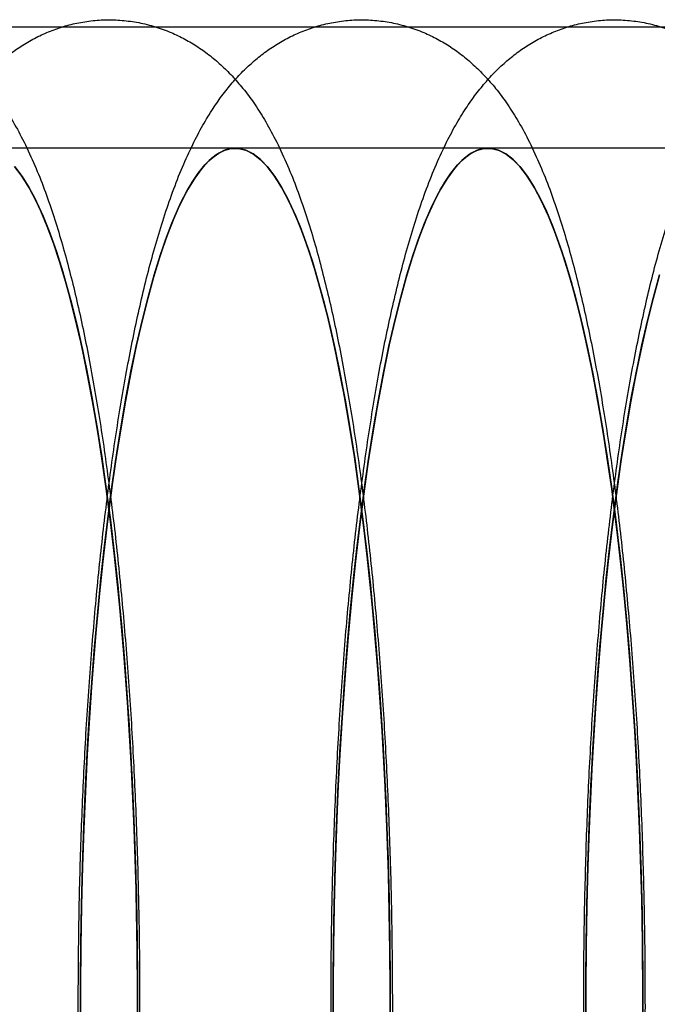
# Model space of a CAD drawing. Units: millimetres. Extents: x 8457 to 31109, y 40806 to 47469.
# Drawn here: x 11982 to 11989, y 43740 to 43752 of the extents above; entities that cross this region are included whole.
import ezdxf

# ---------------------------------------------------------------- set-up
doc = ezdxf.new("R2010")
doc.units = ezdxf.units.MM
doc.header["$LTSCALE"] = 200

msp = doc.modelspace()

# ---------------------------------------------------------------- linework, layer by layer
at = {"color": 7, "linetype": 'Continuous', "lineweight": 25}
for p, q in [((11655.597, 43751.812), (14175.925, 43751.812)), ((11984.203, 43750.392), (11981.253, 43750.392)), ((11987.154, 43750.392), (11984.203, 43750.392)), ((11990.104, 43750.392), (11987.154, 43750.392))]:
    msp.add_line(p, q, dxfattribs=at)
at = {"color": 7, "linetype": 'Continuous', "lineweight": 25, "flags": 128}
for points in [[(11982.395, 43740.213), (11982.395, 43740.662), (11982.399, 43741.11), (11982.407, 43741.556), (11982.418, 43742.001), (11982.433, 43742.442), (11982.452, 43742.879), (11982.473, 43743.311), (11982.499, 43743.737), (11982.528, 43744.157), (11982.56, 43744.569), (11982.596, 43744.972), (11982.634, 43745.366), (11982.676, 43745.751), (11982.721, 43746.124), (11982.769, 43746.486), (11982.82, 43746.835), (11982.874, 43747.172), (11982.93, 43747.495), (11982.989, 43747.804), (11983.05, 43748.097), (11983.114, 43748.376), (11983.18, 43748.638), (11983.248, 43748.883), (11983.318, 43749.112), (11983.389, 43749.323), (11983.463, 43749.516), (11983.537, 43749.69), (11983.614, 43749.846), (11983.691, 43749.983), (11983.769, 43750.1), (11983.848, 43750.198), (11983.928, 43750.276), (11984.009, 43750.334), (11984.09, 43750.373), (11984.171, 43750.391), (11984.252, 43750.389), (11984.333, 43750.367), (11984.414, 43750.324), (11984.494, 43750.262), (11984.574, 43750.18), (11984.653, 43750.078), (11984.731, 43749.957), (11984.808, 43749.816), (11984.884, 43749.657), (11984.959, 43749.479), (11985.032, 43749.282), (11985.103, 43749.068), (11985.172, 43748.836), (11985.24, 43748.587), (11985.305, 43748.322), (11985.369, 43748.04), (11985.429, 43747.743), (11985.488, 43747.432), (11985.544, 43747.106), (11985.597, 43746.767), (11985.647, 43746.415), (11985.694, 43746.051), (11985.739, 43745.675), (11985.78, 43745.289), (11985.818, 43744.892), (11985.853, 43744.487), (11985.885, 43744.074), (11985.913, 43743.653), (11985.938, 43743.226), (11985.959, 43742.792), (11985.977, 43742.355), (11985.991, 43741.913), (11986.001, 43741.468), (11986.008, 43741.021), (11986.012, 43740.572), (11986.011, 43740.123)], [(11985.647, 43746.415), (11985.597, 43746.767), (11985.544, 43747.106), (11985.488, 43747.432), (11985.429, 43747.743), (11985.369, 43748.04), (11985.305, 43748.322), (11985.24, 43748.587), (11985.172, 43748.836), (11985.103, 43749.068), (11985.032, 43749.282), (11984.959, 43749.479), (11984.884, 43749.657), (11984.808, 43749.816), (11984.731, 43749.957), (11984.653, 43750.078), (11984.574, 43750.18), (11984.494, 43750.262), (11984.414, 43750.324), (11984.333, 43750.367), (11984.252, 43750.389), (11984.171, 43750.391), (11984.09, 43750.373), (11984.009, 43750.334), (11983.928, 43750.276), (11983.848, 43750.198), (11983.769, 43750.1), (11983.691, 43749.983), (11983.614, 43749.846), (11983.537, 43749.69), (11983.463, 43749.516), (11983.389, 43749.323), (11983.318, 43749.112), (11983.248, 43748.883), (11983.18, 43748.638), (11983.114, 43748.376), (11983.05, 43748.097), (11982.989, 43747.804), (11982.93, 43747.495), (11982.874, 43747.172), (11982.82, 43746.835), (11982.769, 43746.486), (11982.721, 43746.124), (11982.676, 43745.751), (11982.634, 43745.366), (11982.596, 43744.972), (11982.56, 43744.569), (11982.528, 43744.157), (11982.499, 43743.737), (11982.473, 43743.311), (11982.452, 43742.879), (11982.433, 43742.442), (11982.418, 43742.001), (11982.407, 43741.556), (11982.399, 43741.11), (11982.395, 43740.662), (11982.395, 43740.213)], [(11982.395, 43740.118), (11982.395, 43740.594), (11982.399, 43741.069), (11982.407, 43741.543), (11982.419, 43742.014), (11982.435, 43742.482), (11982.455, 43742.945), (11982.479, 43743.402), (11982.506, 43743.852), (11982.538, 43744.295), (11982.574, 43744.729), (11982.613, 43745.153), (11982.656, 43745.566), (11982.702, 43745.967), (11982.751, 43746.356), (11982.804, 43746.731), (11982.861, 43747.092), (11982.92, 43747.437), (11982.982, 43747.767), (11983.047, 43748.08), (11983.114, 43748.376), (11983.184, 43748.653), (11983.256, 43748.912), (11983.331, 43749.151), (11983.407, 43749.371), (11983.485, 43749.57), (11983.565, 43749.749), (11983.646, 43749.906), (11983.729, 43750.042), (11983.812, 43750.156), (11983.897, 43750.248), (11983.982, 43750.317), (11984.068, 43750.364), (11984.154, 43750.389), (11984.24, 43750.39), (11984.326, 43750.37), (11984.411, 43750.326), (11984.497, 43750.26), (11984.581, 43750.172), (11984.665, 43750.061), (11984.748, 43749.929), (11984.829, 43749.775), (11984.909, 43749.6), (11984.987, 43749.403), (11985.064, 43749.187), (11985.139, 43748.95), (11985.211, 43748.695), (11985.282, 43748.42), (11985.35, 43748.127), (11985.415, 43747.817), (11985.477, 43747.49), (11985.537, 43747.146), (11985.594, 43746.788), (11985.647, 43746.415), (11985.697, 43746.028), (11985.744, 43745.629), (11985.787, 43745.217), (11985.827, 43744.795), (11985.863, 43744.363), (11985.895, 43743.922), (11985.924, 43743.472), (11985.948, 43743.016), (11985.969, 43742.554), (11985.986, 43742.087), (11985.998, 43741.616), (11986.007, 43741.143), (11986.011, 43740.667), (11986.011, 43740.191)], [(11985.647, 43746.415), (11985.594, 43746.788), (11985.537, 43747.146), (11985.477, 43747.49), (11985.415, 43747.817), (11985.35, 43748.127), (11985.282, 43748.42), (11985.211, 43748.695), (11985.139, 43748.95), (11985.064, 43749.187), (11984.987, 43749.403), (11984.909, 43749.6), (11984.829, 43749.775), (11984.748, 43749.929), (11984.665, 43750.061), (11984.581, 43750.172), (11984.497, 43750.26), (11984.411, 43750.326), (11984.326, 43750.37), (11984.24, 43750.39), (11984.154, 43750.389), (11984.068, 43750.364), (11983.982, 43750.317), (11983.897, 43750.248), (11983.812, 43750.156), (11983.729, 43750.042), (11983.646, 43749.906), (11983.565, 43749.749), (11983.485, 43749.57), (11983.407, 43749.371), (11983.331, 43749.151), (11983.256, 43748.912), (11983.184, 43748.653), (11983.114, 43748.376), (11983.047, 43748.08), (11982.982, 43747.767), (11982.92, 43747.437), (11982.861, 43747.092), (11982.804, 43746.731), (11982.751, 43746.356), (11982.702, 43745.967), (11982.656, 43745.566), (11982.613, 43745.153), (11982.574, 43744.729), (11982.538, 43744.295), (11982.506, 43743.852), (11982.479, 43743.402), (11982.455, 43742.945), (11982.435, 43742.482), (11982.419, 43742.014), (11982.407, 43741.543), (11982.399, 43741.069), (11982.395, 43740.594), (11982.395, 43740.118)], [(11985.346, 43740.213), (11985.346, 43740.662), (11985.35, 43741.11), (11985.358, 43741.556), (11985.369, 43742.001), (11985.384, 43742.442), (11985.402, 43742.879), (11985.424, 43743.311), (11985.449, 43743.737), (11985.478, 43744.157), (11985.511, 43744.569), (11985.546, 43744.972), (11985.585, 43745.366), (11985.627, 43745.751), (11985.672, 43746.124), (11985.72, 43746.486), (11985.771, 43746.835), (11985.824, 43747.172), (11985.881, 43747.495), (11985.94, 43747.804), (11986.001, 43748.097), (11986.065, 43748.376), (11986.131, 43748.638), (11986.198, 43748.883), (11986.268, 43749.112), (11986.34, 43749.323), (11986.413, 43749.516), (11986.488, 43749.69), (11986.564, 43749.846), (11986.641, 43749.983), (11986.72, 43750.1), (11986.799, 43750.198), (11986.879, 43750.276), (11986.959, 43750.334), (11987.04, 43750.373), (11987.121, 43750.391), (11987.202, 43750.389), (11987.284, 43750.367), (11987.364, 43750.324), (11987.445, 43750.262), (11987.524, 43750.18), (11987.604, 43750.078), (11987.682, 43749.957), (11987.759, 43749.816), (11987.835, 43749.657), (11987.909, 43749.479), (11987.982, 43749.282), (11988.053, 43749.068), (11988.123, 43748.836), (11988.19, 43748.587), (11988.256, 43748.322), (11988.319, 43748.04), (11988.38, 43747.743), (11988.438, 43747.432), (11988.494, 43747.106), (11988.547, 43746.767), (11988.598, 43746.415), (11988.645, 43746.051), (11988.689, 43745.675), (11988.731, 43745.289), (11988.769, 43744.892), (11988.804, 43744.487), (11988.835, 43744.074), (11988.864, 43743.653), (11988.888, 43743.226), (11988.909, 43742.792), (11988.927, 43742.355), (11988.941, 43741.913), (11988.952, 43741.468), (11988.959, 43741.021), (11988.962, 43740.572), (11988.962, 43740.123)], [(11988.598, 43746.415), (11988.547, 43746.767), (11988.494, 43747.106), (11988.438, 43747.432), (11988.38, 43747.743), (11988.319, 43748.04), (11988.256, 43748.322), (11988.19, 43748.587), (11988.123, 43748.836), (11988.053, 43749.068), (11987.982, 43749.282), (11987.909, 43749.479), (11987.835, 43749.657), (11987.759, 43749.816), (11987.682, 43749.957), (11987.604, 43750.078), (11987.524, 43750.18), (11987.445, 43750.262), (11987.364, 43750.324), (11987.284, 43750.367), (11987.202, 43750.389), (11987.121, 43750.391), (11987.04, 43750.373), (11986.959, 43750.334), (11986.879, 43750.276), (11986.799, 43750.198), (11986.72, 43750.1), (11986.641, 43749.983), (11986.564, 43749.846), (11986.488, 43749.69), (11986.413, 43749.516), (11986.34, 43749.323), (11986.268, 43749.112), (11986.198, 43748.883), (11986.131, 43748.638), (11986.065, 43748.376), (11986.001, 43748.097), (11985.94, 43747.804), (11985.881, 43747.495), (11985.824, 43747.172), (11985.771, 43746.835), (11985.72, 43746.486), (11985.672, 43746.124), (11985.627, 43745.751), (11985.585, 43745.366), (11985.546, 43744.972), (11985.511, 43744.569), (11985.478, 43744.157), (11985.449, 43743.737), (11985.424, 43743.311), (11985.402, 43742.879), (11985.384, 43742.442), (11985.369, 43742.001), (11985.358, 43741.556), (11985.35, 43741.11), (11985.346, 43740.662), (11985.346, 43740.213)], [(11985.346, 43740.118), (11985.346, 43740.594), (11985.349, 43741.069), (11985.357, 43741.543), (11985.369, 43742.014), (11985.385, 43742.482), (11985.405, 43742.945), (11985.429, 43743.402), (11985.457, 43743.852), (11985.489, 43744.295), (11985.524, 43744.729), (11985.563, 43745.153), (11985.606, 43745.566), (11985.652, 43745.967), (11985.702, 43746.356), (11985.755, 43746.731), (11985.811, 43747.092), (11985.87, 43747.437), (11985.932, 43747.767), (11985.997, 43748.08), (11986.065, 43748.376), (11986.135, 43748.653), (11986.207, 43748.912), (11986.281, 43749.151), (11986.358, 43749.371), (11986.436, 43749.57), (11986.516, 43749.749), (11986.597, 43749.906), (11986.679, 43750.042), (11986.763, 43750.156), (11986.847, 43750.248), (11986.932, 43750.317), (11987.018, 43750.364), (11987.104, 43750.389), (11987.19, 43750.39), (11987.276, 43750.37), (11987.362, 43750.326), (11987.447, 43750.26), (11987.532, 43750.172), (11987.615, 43750.061), (11987.698, 43749.929), (11987.78, 43749.775), (11987.86, 43749.6), (11987.938, 43749.403), (11988.015, 43749.187), (11988.089, 43748.95), (11988.162, 43748.695), (11988.232, 43748.42), (11988.3, 43748.127), (11988.365, 43747.817), (11988.428, 43747.49), (11988.488, 43747.146), (11988.544, 43746.788), (11988.598, 43746.415), (11988.648, 43746.028), (11988.695, 43745.629), (11988.738, 43745.217), (11988.778, 43744.795), (11988.814, 43744.363), (11988.846, 43743.922), (11988.874, 43743.472), (11988.899, 43743.016), (11988.92, 43742.554), (11988.936, 43742.087), (11988.949, 43741.616), (11988.957, 43741.143), (11988.962, 43740.667), (11988.962, 43740.191)], [(11988.598, 43746.415), (11988.544, 43746.788), (11988.488, 43747.146), (11988.428, 43747.49), (11988.365, 43747.817), (11988.3, 43748.127), (11988.232, 43748.42), (11988.162, 43748.695), (11988.089, 43748.95), (11988.015, 43749.187), (11987.938, 43749.403), (11987.86, 43749.6), (11987.78, 43749.775), (11987.698, 43749.929), (11987.615, 43750.061), (11987.532, 43750.172), (11987.447, 43750.26), (11987.362, 43750.326), (11987.276, 43750.37), (11987.19, 43750.39), (11987.104, 43750.389), (11987.018, 43750.364), (11986.932, 43750.317), (11986.847, 43750.248), (11986.763, 43750.156), (11986.679, 43750.042), (11986.597, 43749.906), (11986.516, 43749.749), (11986.436, 43749.57), (11986.358, 43749.371), (11986.281, 43749.151), (11986.207, 43748.912), (11986.135, 43748.653), (11986.065, 43748.376), (11985.997, 43748.08), (11985.932, 43747.767), (11985.87, 43747.437), (11985.811, 43747.092), (11985.755, 43746.731), (11985.702, 43746.356), (11985.652, 43745.967), (11985.606, 43745.566), (11985.563, 43745.153), (11985.524, 43744.729), (11985.489, 43744.295), (11985.457, 43743.852), (11985.429, 43743.402), (11985.405, 43742.945), (11985.385, 43742.482), (11985.369, 43742.014), (11985.357, 43741.543), (11985.349, 43741.069), (11985.346, 43740.594), (11985.346, 43740.118)], [(11981.623, 43750.18), (11981.702, 43750.078), (11981.781, 43749.957), (11981.858, 43749.816), (11981.934, 43749.657), (11982.008, 43749.479), (11982.081, 43749.282), (11982.152, 43749.068), (11982.222, 43748.836), (11982.289, 43748.587), (11982.355, 43748.322), (11982.418, 43748.04), (11982.479, 43747.743), (11982.537, 43747.432), (11982.593, 43747.106), (11982.646, 43746.767), (11982.697, 43746.415), (11982.744, 43746.051), (11982.788, 43745.675), (11982.83, 43745.289), (11982.868, 43744.892), (11982.903, 43744.487), (11982.934, 43744.074), (11982.962, 43743.653), (11982.987, 43743.226), (11983.008, 43742.792), (11983.026, 43742.355), (11983.04, 43741.913), (11983.051, 43741.468), (11983.058, 43741.021), (11983.061, 43740.572), (11983.061, 43740.123)], [(11982.697, 43746.415), (11982.646, 43746.767), (11982.593, 43747.106), (11982.537, 43747.432), (11982.479, 43747.743), (11982.418, 43748.04), (11982.355, 43748.322), (11982.289, 43748.587), (11982.222, 43748.836), (11982.152, 43749.068), (11982.081, 43749.282), (11982.008, 43749.479), (11981.934, 43749.657), (11981.858, 43749.816), (11981.781, 43749.957), (11981.702, 43750.078), (11981.623, 43750.18)], [(11981.631, 43750.172), (11981.714, 43750.061), (11981.797, 43749.929), (11981.879, 43749.775), (11981.959, 43749.6), (11982.037, 43749.403), (11982.114, 43749.187), (11982.188, 43748.95), (11982.261, 43748.695), (11982.331, 43748.42), (11982.399, 43748.127), (11982.464, 43747.817), (11982.527, 43747.49), (11982.586, 43747.146), (11982.643, 43746.788), (11982.697, 43746.415), (11982.747, 43746.028), (11982.794, 43745.629), (11982.837, 43745.217), (11982.877, 43744.795), (11982.913, 43744.363), (11982.945, 43743.922), (11982.973, 43743.472), (11982.998, 43743.016), (11983.019, 43742.554), (11983.035, 43742.087), (11983.048, 43741.616), (11983.056, 43741.143), (11983.061, 43740.667), (11983.061, 43740.191)], [(11982.697, 43746.415), (11982.643, 43746.788), (11982.586, 43747.146), (11982.527, 43747.49), (11982.464, 43747.817), (11982.399, 43748.127), (11982.331, 43748.42), (11982.261, 43748.695), (11982.188, 43748.95), (11982.114, 43749.187), (11982.037, 43749.403), (11981.959, 43749.6), (11981.879, 43749.775), (11981.797, 43749.929), (11981.714, 43750.061), (11981.631, 43750.172)], [(11988.296, 43740.118), (11988.296, 43740.594), (11988.3, 43741.069), (11988.308, 43741.543), (11988.32, 43742.014), (11988.336, 43742.482), (11988.356, 43742.945), (11988.38, 43743.402), (11988.407, 43743.852), (11988.439, 43744.295), (11988.475, 43744.729), (11988.514, 43745.153), (11988.557, 43745.566), (11988.603, 43745.967), (11988.653, 43746.356), (11988.705, 43746.731), (11988.762, 43747.092), (11988.821, 43747.437), (11988.883, 43747.767), (11988.948, 43748.08), (11989.015, 43748.376), (11989.085, 43748.653), (11989.157, 43748.912)], [(11989.157, 43748.912), (11989.085, 43748.653), (11989.015, 43748.376), (11988.948, 43748.08), (11988.883, 43747.767), (11988.821, 43747.437), (11988.762, 43747.092), (11988.705, 43746.731), (11988.653, 43746.356), (11988.603, 43745.967), (11988.557, 43745.566), (11988.514, 43745.153), (11988.475, 43744.729), (11988.439, 43744.295), (11988.407, 43743.852), (11988.38, 43743.402), (11988.356, 43742.945), (11988.336, 43742.482), (11988.32, 43742.014), (11988.308, 43741.543), (11988.3, 43741.069), (11988.296, 43740.594), (11988.296, 43740.118)], [(11988.296, 43740.213), (11988.296, 43740.662), (11988.3, 43741.11), (11988.308, 43741.556), (11988.319, 43742.001), (11988.334, 43742.442), (11988.353, 43742.879), (11988.375, 43743.311), (11988.4, 43743.737), (11988.429, 43744.157), (11988.461, 43744.569), (11988.497, 43744.972), (11988.535, 43745.366), (11988.577, 43745.751), (11988.622, 43746.124), (11988.67, 43746.486), (11988.721, 43746.835), (11988.775, 43747.172), (11988.831, 43747.495), (11988.89, 43747.804), (11988.951, 43748.097), (11989.015, 43748.376), (11989.081, 43748.638), (11989.149, 43748.883)], [(11989.149, 43748.883), (11989.081, 43748.638), (11989.015, 43748.376), (11988.951, 43748.097), (11988.89, 43747.804), (11988.831, 43747.495), (11988.775, 43747.172), (11988.721, 43746.835), (11988.67, 43746.486), (11988.622, 43746.124), (11988.577, 43745.751), (11988.535, 43745.366), (11988.497, 43744.972), (11988.461, 43744.569), (11988.429, 43744.157), (11988.4, 43743.737), (11988.375, 43743.311), (11988.353, 43742.879), (11988.334, 43742.442), (11988.319, 43742.001), (11988.308, 43741.556), (11988.3, 43741.11), (11988.296, 43740.662), (11988.296, 43740.213)], [(11983.061, 43740.191), (11983.061, 43740.667), (11983.056, 43741.143), (11983.048, 43741.616), (11983.035, 43742.087), (11983.019, 43742.554), (11982.998, 43743.016), (11982.973, 43743.472), (11982.945, 43743.922), (11982.913, 43744.363), (11982.877, 43744.795), (11982.837, 43745.217), (11982.794, 43745.629), (11982.747, 43746.028), (11982.697, 43746.415)], [(11983.061, 43740.123), (11983.061, 43740.572), (11983.058, 43741.021), (11983.051, 43741.468), (11983.04, 43741.913), (11983.026, 43742.355), (11983.008, 43742.792), (11982.987, 43743.226), (11982.962, 43743.653), (11982.934, 43744.074), (11982.903, 43744.487), (11982.868, 43744.892), (11982.83, 43745.289), (11982.788, 43745.675), (11982.744, 43746.051), (11982.697, 43746.415)], [(11986.011, 43740.191), (11986.011, 43740.667), (11986.007, 43741.143), (11985.998, 43741.616), (11985.986, 43742.087), (11985.969, 43742.554), (11985.948, 43743.016), (11985.924, 43743.472), (11985.895, 43743.922), (11985.863, 43744.363), (11985.827, 43744.795), (11985.787, 43745.217), (11985.744, 43745.629), (11985.697, 43746.028), (11985.647, 43746.415)], [(11986.011, 43740.123), (11986.012, 43740.572), (11986.008, 43741.021), (11986.001, 43741.468), (11985.991, 43741.913), (11985.977, 43742.355), (11985.959, 43742.792), (11985.938, 43743.226), (11985.913, 43743.653), (11985.885, 43744.074), (11985.853, 43744.487), (11985.818, 43744.892), (11985.78, 43745.289), (11985.739, 43745.675), (11985.694, 43746.051), (11985.647, 43746.415)], [(11988.962, 43740.191), (11988.962, 43740.667), (11988.957, 43741.143), (11988.949, 43741.616), (11988.936, 43742.087), (11988.92, 43742.554), (11988.899, 43743.016), (11988.874, 43743.472), (11988.846, 43743.922), (11988.814, 43744.363), (11988.778, 43744.795), (11988.738, 43745.217), (11988.695, 43745.629), (11988.648, 43746.028), (11988.598, 43746.415)], [(11988.962, 43740.123), (11988.962, 43740.572), (11988.959, 43741.021), (11988.952, 43741.468), (11988.941, 43741.913), (11988.927, 43742.355), (11988.909, 43742.792), (11988.888, 43743.226), (11988.864, 43743.653), (11988.835, 43744.074), (11988.804, 43744.487), (11988.769, 43744.892), (11988.731, 43745.289), (11988.689, 43745.675), (11988.645, 43746.051), (11988.598, 43746.415)]]:
    msp.add_lwpolyline(points, dxfattribs=at)
at = {"color": 7, "linetype": 'Continuous', "lineweight": 25}
for points in [[(11976.847, 43734.167), (11976.857, 43734.101), (11976.883, 43733.908), (11976.931, 43733.595), (11976.99, 43733.233), (11977.053, 43732.882), (11977.121, 43732.543), (11977.192, 43732.215), (11977.268, 43731.899), (11977.349, 43731.592), (11977.436, 43731.296), (11977.531, 43731.009), (11977.635, 43730.728), (11977.753, 43730.453), (11977.878, 43730.201), (11978.007, 43729.98), (11978.133, 43729.795), (11978.259, 43729.635), (11978.39, 43729.493), (11978.525, 43729.368), (11978.667, 43729.256), (11978.817, 43729.158), (11978.975, 43729.073), (11979.147, 43729.001), (11979.331, 43728.944), (11979.526, 43728.906), (11979.722, 43728.89), (11979.916, 43728.894), (11980.106, 43728.919), (11980.289, 43728.962), (11980.464, 43729.022), (11980.63, 43729.098), (11980.786, 43729.187), (11980.932, 43729.289), (11981.07, 43729.403), (11981.2, 43729.529), (11981.324, 43729.669), (11981.445, 43729.826), (11981.563, 43730.005), (11981.682, 43730.212), (11981.801, 43730.45), (11981.916, 43730.719), (11982.025, 43731.01), (11982.124, 43731.313), (11982.215, 43731.624), (11982.298, 43731.942), (11982.375, 43732.269), (11982.447, 43732.606), (11982.515, 43732.953), (11982.578, 43733.31), (11982.637, 43733.678), (11982.693, 43734.056), (11982.745, 43734.444), (11982.793, 43734.841), (11982.838, 43735.248), (11982.878, 43735.663), (11982.916, 43736.086), (11982.95, 43736.516), (11982.98, 43736.953), (11983.006, 43737.397), (11983.029, 43737.845), (11983.048, 43738.297), (11983.063, 43738.754), (11983.074, 43739.213), (11983.082, 43739.674), (11983.086, 43740.137), (11983.086, 43740.599), (11983.083, 43741.062), (11983.075, 43741.523), (11983.064, 43741.982), (11983.049, 43742.439), (11983.031, 43742.891), (11983.009, 43743.34), (11982.983, 43743.782), (11982.953, 43744.219), (11982.92, 43744.65), (11982.883, 43745.072), (11982.843, 43745.487), (11982.799, 43745.893), (11982.751, 43746.29), (11982.7, 43746.676), (11982.646, 43747.053), (11982.587, 43747.419), (11982.526, 43747.773), (11982.46, 43748.117), (11982.39, 43748.449), (11982.316, 43748.77), (11982.237, 43749.08), (11982.152, 43749.379), (11982.06, 43749.67), (11981.96, 43749.953), (11981.848, 43750.23), (11981.727, 43750.488), (11981.601, 43750.719), (11981.475, 43750.916), (11981.349, 43751.086), (11981.22, 43751.234), (11981.087, 43751.366), (11980.948, 43751.484), (11980.802, 43751.588), (11980.647, 43751.678), (11980.478, 43751.757), (11980.296, 43751.821), (11980.102, 43751.867), (11979.906, 43751.891), (11979.711, 43751.895), (11979.519, 43751.877), (11979.334, 43751.841), (11979.155, 43751.787), (11978.986, 43751.717), (11978.827, 43751.633), (11978.677, 43751.536), (11978.536, 43751.427), (11978.403, 43751.305), (11978.277, 43751.17), (11978.155, 43751.02), (11978.036, 43750.85), (11977.917, 43750.654), (11977.799, 43750.428), (11977.681, 43750.17), (11977.57, 43749.885), (11977.467, 43749.586), (11977.373, 43749.278), (11977.287, 43748.963), (11977.208, 43748.639), (11977.134, 43748.306), (11977.065, 43747.963), (11977, 43747.609), (11976.939, 43747.246), (11976.882, 43746.871), (11976.829, 43746.487), (11976.78, 43746.093), (11976.734, 43745.69), (11976.691, 43745.278), (11976.653, 43744.858), (11976.618, 43744.43), (11976.586, 43743.995), (11976.558, 43743.554), (11976.534, 43743.108), (11976.514, 43742.657), (11976.497, 43742.202), (11976.484, 43741.743), (11976.475, 43741.283), (11976.47, 43740.821), (11976.468, 43740.358), (11976.47, 43739.895), (11976.476, 43739.433), (11976.486, 43738.973), (11976.5, 43738.516), (11976.517, 43738.062), (11976.538, 43737.612), (11976.562, 43737.167), (11976.59, 43736.728), (11976.622, 43736.295), (11976.658, 43735.869), (11976.697, 43735.451), (11976.739, 43735.042), (11976.785, 43734.649), (11976.822, 43734.359), (11976.843, 43734.203), (11976.847, 43734.167)], [(11979.798, 43734.167), (11979.807, 43734.101), (11979.834, 43733.908), (11979.881, 43733.595), (11979.941, 43733.233), (11980.004, 43732.882), (11980.071, 43732.543), (11980.143, 43732.215), (11980.218, 43731.899), (11980.3, 43731.592), (11980.387, 43731.296), (11980.481, 43731.009), (11980.586, 43730.728), (11980.703, 43730.453), (11980.828, 43730.201), (11980.958, 43729.98), (11981.083, 43729.795), (11981.21, 43729.635), (11981.34, 43729.493), (11981.476, 43729.368), (11981.618, 43729.256), (11981.768, 43729.158), (11981.926, 43729.073), (11982.097, 43729.001), (11982.282, 43728.944), (11982.477, 43728.906), (11982.673, 43728.89), (11982.867, 43728.894), (11983.057, 43728.919), (11983.24, 43728.962), (11983.415, 43729.022), (11983.58, 43729.098), (11983.736, 43729.187), (11983.882, 43729.289), (11984.02, 43729.403), (11984.15, 43729.529), (11984.275, 43729.669), (11984.395, 43729.826), (11984.514, 43730.005), (11984.633, 43730.212), (11984.751, 43730.45), (11984.867, 43730.719), (11984.975, 43731.01), (11985.075, 43731.313), (11985.165, 43731.624), (11985.248, 43731.942), (11985.326, 43732.269), (11985.398, 43732.606), (11985.465, 43732.953), (11985.529, 43733.31), (11985.588, 43733.678), (11985.643, 43734.056), (11985.695, 43734.444), (11985.743, 43734.841), (11985.788, 43735.248), (11985.829, 43735.663), (11985.866, 43736.086), (11985.9, 43736.516), (11985.93, 43736.953), (11985.956, 43737.397), (11985.979, 43737.845), (11985.998, 43738.297), (11986.013, 43738.754), (11986.025, 43739.213), (11986.033, 43739.674), (11986.037, 43740.137), (11986.037, 43740.599), (11986.033, 43741.062), (11986.026, 43741.523), (11986.015, 43741.982), (11986, 43742.439), (11985.981, 43742.891), (11985.959, 43743.34), (11985.933, 43743.782), (11985.904, 43744.219), (11985.87, 43744.65), (11985.834, 43745.072), (11985.793, 43745.487), (11985.749, 43745.893), (11985.702, 43746.29), (11985.651, 43746.676), (11985.596, 43747.053), (11985.538, 43747.419), (11985.476, 43747.773), (11985.41, 43748.117), (11985.341, 43748.449), (11985.266, 43748.77), (11985.187, 43749.08), (11985.103, 43749.379), (11985.011, 43749.67), (11984.91, 43749.953), (11984.798, 43750.23), (11984.677, 43750.488), (11984.551, 43750.719), (11984.426, 43750.916), (11984.299, 43751.086), (11984.171, 43751.234), (11984.038, 43751.366), (11983.899, 43751.484), (11983.752, 43751.588), (11983.597, 43751.678), (11983.429, 43751.757), (11983.247, 43751.821), (11983.053, 43751.867), (11982.857, 43751.891), (11982.662, 43751.895), (11982.47, 43751.877), (11982.284, 43751.841), (11982.106, 43751.787), (11981.937, 43751.717), (11981.777, 43751.633), (11981.627, 43751.536), (11981.487, 43751.427), (11981.354, 43751.305), (11981.228, 43751.17), (11981.106, 43751.02), (11980.987, 43750.85), (11980.868, 43750.654), (11980.749, 43750.428), (11980.632, 43750.17), (11980.52, 43749.885), (11980.417, 43749.586), (11980.324, 43749.278), (11980.238, 43748.963), (11980.158, 43748.639), (11980.085, 43748.306), (11980.015, 43747.963), (11979.951, 43747.609), (11979.89, 43747.246), (11979.833, 43746.871), (11979.78, 43746.487), (11979.73, 43746.093), (11979.684, 43745.69), (11979.642, 43745.278), (11979.603, 43744.858), (11979.568, 43744.43), (11979.537, 43743.995), (11979.509, 43743.554), (11979.485, 43743.108), (11979.464, 43742.657), (11979.448, 43742.202), (11979.435, 43741.743), (11979.426, 43741.283), (11979.42, 43740.821), (11979.419, 43740.358), (11979.421, 43739.895), (11979.427, 43739.433), (11979.437, 43738.973), (11979.45, 43738.516), (11979.467, 43738.062), (11979.488, 43737.612), (11979.513, 43737.167), (11979.541, 43736.728), (11979.573, 43736.295), (11979.608, 43735.869), (11979.647, 43735.451), (11979.69, 43735.042), (11979.735, 43734.649), (11979.772, 43734.359), (11979.793, 43734.203), (11979.798, 43734.167)], [(11982.748, 43734.167), (11982.758, 43734.101), (11982.784, 43733.908), (11982.832, 43733.595), (11982.891, 43733.233), (11982.954, 43732.882), (11983.022, 43732.543), (11983.093, 43732.215), (11983.169, 43731.899), (11983.25, 43731.592), (11983.337, 43731.296), (11983.432, 43731.009), (11983.536, 43730.728), (11983.654, 43730.453), (11983.779, 43730.201), (11983.908, 43729.98), (11984.034, 43729.795), (11984.161, 43729.635), (11984.291, 43729.493), (11984.426, 43729.368), (11984.568, 43729.256), (11984.718, 43729.158), (11984.876, 43729.073), (11985.048, 43729.001), (11985.232, 43728.944), (11985.427, 43728.906), (11985.623, 43728.89), (11985.817, 43728.894), (11986.007, 43728.919), (11986.19, 43728.962), (11986.365, 43729.022), (11986.531, 43729.098), (11986.687, 43729.187), (11986.833, 43729.289), (11986.971, 43729.403), (11987.101, 43729.529), (11987.225, 43729.669), (11987.346, 43729.826), (11987.464, 43730.005), (11987.583, 43730.212), (11987.702, 43730.45), (11987.817, 43730.719), (11987.926, 43731.01), (11988.025, 43731.313), (11988.116, 43731.624), (11988.199, 43731.942), (11988.276, 43732.269), (11988.348, 43732.606), (11988.416, 43732.953), (11988.479, 43733.31), (11988.538, 43733.678), (11988.594, 43734.056), (11988.646, 43734.444), (11988.694, 43734.841), (11988.739, 43735.248), (11988.78, 43735.663), (11988.817, 43736.086), (11988.851, 43736.516), (11988.881, 43736.953), (11988.907, 43737.397), (11988.93, 43737.845), (11988.949, 43738.297), (11988.964, 43738.754), (11988.975, 43739.213), (11988.983, 43739.674), (11988.987, 43740.137), (11988.987, 43740.599), (11988.984, 43741.062), (11988.976, 43741.523), (11988.965, 43741.982), (11988.951, 43742.439), (11988.932, 43742.891), (11988.91, 43743.34), (11988.884, 43743.782), (11988.854, 43744.219), (11988.821, 43744.65), (11988.784, 43745.072), (11988.744, 43745.487), (11988.7, 43745.893), (11988.652, 43746.29), (11988.601, 43746.676), (11988.547, 43747.053), (11988.489, 43747.419), (11988.427, 43747.773), (11988.361, 43748.117), (11988.291, 43748.449), (11988.217, 43748.77), (11988.138, 43749.08), (11988.053, 43749.379), (11987.961, 43749.67), (11987.861, 43749.953), (11987.749, 43750.23), (11987.628, 43750.488), (11987.502, 43750.719), (11987.376, 43750.916), (11987.25, 43751.086), (11987.121, 43751.234), (11986.988, 43751.366), (11986.849, 43751.484), (11986.703, 43751.588), (11986.548, 43751.678), (11986.379, 43751.757), (11986.197, 43751.821), (11986.003, 43751.867), (11985.807, 43751.891), (11985.612, 43751.895), (11985.421, 43751.877), (11985.235, 43751.841), (11985.057, 43751.787), (11984.887, 43751.717), (11984.728, 43751.633), (11984.578, 43751.536), (11984.437, 43751.427), (11984.304, 43751.305), (11984.178, 43751.17), (11984.056, 43751.02), (11983.937, 43750.85), (11983.818, 43750.654), (11983.7, 43750.428), (11983.582, 43750.17), (11983.471, 43749.885), (11983.368, 43749.586), (11983.274, 43749.278), (11983.188, 43748.963), (11983.109, 43748.639), (11983.035, 43748.306), (11982.966, 43747.963), (11982.901, 43747.609), (11982.84, 43747.246), (11982.783, 43746.871), (11982.73, 43746.487), (11982.681, 43746.093), (11982.635, 43745.69), (11982.592, 43745.278), (11982.554, 43744.858), (11982.519, 43744.43), (11982.487, 43743.995), (11982.459, 43743.554), (11982.435, 43743.108), (11982.415, 43742.657), (11982.398, 43742.202), (11982.385, 43741.743), (11982.376, 43741.283), (11982.371, 43740.821), (11982.369, 43740.358), (11982.372, 43739.895), (11982.377, 43739.433), (11982.387, 43738.973), (11982.401, 43738.516), (11982.418, 43738.062), (11982.439, 43737.612), (11982.463, 43737.167), (11982.491, 43736.728), (11982.523, 43736.295), (11982.559, 43735.869), (11982.598, 43735.451), (11982.64, 43735.042), (11982.686, 43734.649), (11982.723, 43734.359), (11982.744, 43734.203), (11982.748, 43734.167)], [(11985.699, 43734.167), (11985.708, 43734.101), (11985.735, 43733.908), (11985.782, 43733.595), (11985.842, 43733.233), (11985.905, 43732.882), (11985.972, 43732.543), (11986.044, 43732.215), (11986.12, 43731.899), (11986.201, 43731.592), (11986.288, 43731.296), (11986.383, 43731.009), (11986.487, 43730.728), (11986.604, 43730.453), (11986.729, 43730.201), (11986.859, 43729.98), (11986.984, 43729.795), (11987.111, 43729.635), (11987.241, 43729.493), (11987.377, 43729.368), (11987.519, 43729.256), (11987.669, 43729.158), (11987.827, 43729.073), (11987.998, 43729.001), (11988.183, 43728.944), (11988.378, 43728.906), (11988.574, 43728.89), (11988.768, 43728.894), (11988.958, 43728.919), (11989.141, 43728.962), (11989.316, 43729.022), (11989.481, 43729.098), (11989.637, 43729.187), (11989.784, 43729.289), (11989.921, 43729.403), (11990.051, 43729.529), (11990.176, 43729.669), (11990.296, 43729.826), (11990.415, 43730.005), (11990.534, 43730.212), (11990.652, 43730.45), (11990.768, 43730.719), (11990.876, 43731.01), (11990.976, 43731.313), (11991.066, 43731.624), (11991.15, 43731.942), (11991.227, 43732.269), (11991.299, 43732.606), (11991.366, 43732.953), (11991.43, 43733.31), (11991.489, 43733.678), (11991.544, 43734.056), (11991.596, 43734.444), (11991.645, 43734.841), (11991.689, 43735.248), (11991.73, 43735.663), (11991.767, 43736.086), (11991.801, 43736.516), (11991.831, 43736.953), (11991.858, 43737.397), (11991.88, 43737.845), (11991.899, 43738.297), (11991.914, 43738.754), (11991.926, 43739.213), (11991.934, 43739.674), (11991.938, 43740.137), (11991.938, 43740.599), (11991.934, 43741.062), (11991.927, 43741.523), (11991.916, 43741.982), (11991.901, 43742.439), (11991.882, 43742.891), (11991.86, 43743.34), (11991.834, 43743.782), (11991.805, 43744.219), (11991.771, 43744.65), (11991.735, 43745.072), (11991.694, 43745.487), (11991.65, 43745.893), (11991.603, 43746.29), (11991.552, 43746.676), (11991.497, 43747.053), (11991.439, 43747.419), (11991.377, 43747.773), (11991.311, 43748.117), (11991.242, 43748.449), (11991.167, 43748.77), (11991.088, 43749.08), (11991.004, 43749.379), (11990.912, 43749.67), (11990.811, 43749.953), (11990.699, 43750.23), (11990.578, 43750.488), (11990.452, 43750.719), (11990.327, 43750.916), (11990.201, 43751.086), (11990.072, 43751.234), (11989.939, 43751.366), (11989.8, 43751.484), (11989.653, 43751.588), (11989.498, 43751.678), (11989.33, 43751.757), (11989.148, 43751.821), (11988.954, 43751.867), (11988.758, 43751.891), (11988.563, 43751.895), (11988.371, 43751.877), (11988.185, 43751.841), (11988.007, 43751.787), (11987.838, 43751.717), (11987.678, 43751.633), (11987.528, 43751.536), (11987.388, 43751.427), (11987.255, 43751.305), (11987.129, 43751.17), (11987.007, 43751.02), (11986.888, 43750.85), (11986.769, 43750.654), (11986.65, 43750.428), (11986.533, 43750.17), (11986.421, 43749.885), (11986.318, 43749.586), (11986.225, 43749.278), (11986.139, 43748.963), (11986.06, 43748.639), (11985.986, 43748.306), (11985.916, 43747.963), (11985.852, 43747.609), (11985.791, 43747.246), (11985.734, 43746.871), (11985.681, 43746.487), (11985.631, 43746.093), (11985.585, 43745.69), (11985.543, 43745.278), (11985.504, 43744.858), (11985.469, 43744.43), (11985.438, 43743.995), (11985.41, 43743.554), (11985.386, 43743.108), (11985.366, 43742.657), (11985.349, 43742.202), (11985.336, 43741.743), (11985.327, 43741.283), (11985.322, 43740.821), (11985.32, 43740.358), (11985.322, 43739.895), (11985.328, 43739.433), (11985.338, 43738.973), (11985.351, 43738.516), (11985.368, 43738.062), (11985.389, 43737.612), (11985.414, 43737.167), (11985.442, 43736.728), (11985.474, 43736.295), (11985.509, 43735.869), (11985.548, 43735.451), (11985.591, 43735.042), (11985.636, 43734.649), (11985.673, 43734.359), (11985.694, 43734.203), (11985.699, 43734.167)], [(11988.65, 43734.167), (11988.659, 43734.101), (11988.686, 43733.908), (11988.733, 43733.595), (11988.792, 43733.233), (11988.856, 43732.882), (11988.923, 43732.543), (11988.994, 43732.215), (11989.07, 43731.899), (11989.151, 43731.592), (11989.238, 43731.296), (11989.333, 43731.009), (11989.437, 43730.728), (11989.555, 43730.453), (11989.68, 43730.201), (11989.809, 43729.98), (11989.935, 43729.795), (11990.062, 43729.635), (11990.192, 43729.493), (11990.327, 43729.368), (11990.469, 43729.256), (11990.619, 43729.158), (11990.777, 43729.073), (11990.949, 43729.001), (11991.133, 43728.944), (11991.328, 43728.906), (11991.524, 43728.89), (11991.718, 43728.894), (11991.908, 43728.919), (11992.091, 43728.962), (11992.266, 43729.022), (11992.432, 43729.098), (11992.588, 43729.187), (11992.734, 43729.289), (11992.872, 43729.403), (11993.002, 43729.529), (11993.126, 43729.669), (11993.247, 43729.826), (11993.366, 43730.005), (11993.484, 43730.212), (11993.603, 43730.45), (11993.718, 43730.719), (11993.827, 43731.01), (11993.926, 43731.313), (11994.017, 43731.624), (11994.1, 43731.942), (11994.177, 43732.269), (11994.249, 43732.606), (11994.317, 43732.953), (11994.38, 43733.31), (11994.439, 43733.678), (11994.495, 43734.056), (11994.547, 43734.444), (11994.595, 43734.841), (11994.64, 43735.248), (11994.681, 43735.663), (11994.718, 43736.086), (11994.752, 43736.516), (11994.782, 43736.953), (11994.808, 43737.397), (11994.831, 43737.845), (11994.85, 43738.297), (11994.865, 43738.754), (11994.876, 43739.213), (11994.884, 43739.674), (11994.888, 43740.137), (11994.888, 43740.599), (11994.885, 43741.062), (11994.877, 43741.523), (11994.866, 43741.982), (11994.852, 43742.439), (11994.833, 43742.891), (11994.811, 43743.34), (11994.785, 43743.782), (11994.755, 43744.219), (11994.722, 43744.65), (11994.685, 43745.072), (11994.645, 43745.487), (11994.601, 43745.893), (11994.553, 43746.29), (11994.502, 43746.676), (11994.448, 43747.053), (11994.39, 43747.419), (11994.328, 43747.773), (11994.262, 43748.117), (11994.192, 43748.449), (11994.118, 43748.77), (11994.039, 43749.08), (11993.954, 43749.379), (11993.862, 43749.67), (11993.762, 43749.953), (11993.65, 43750.23), (11993.529, 43750.488), (11993.403, 43750.719), (11993.277, 43750.916), (11993.151, 43751.086), (11993.023, 43751.234), (11992.89, 43751.366), (11992.75, 43751.484), (11992.604, 43751.588), (11992.449, 43751.678), (11992.281, 43751.757), (11992.098, 43751.821), (11991.905, 43751.867), (11991.709, 43751.891), (11991.513, 43751.895), (11991.322, 43751.877), (11991.136, 43751.841), (11990.958, 43751.787), (11990.788, 43751.717), (11990.629, 43751.633), (11990.479, 43751.536), (11990.338, 43751.427), (11990.205, 43751.305), (11990.079, 43751.17), (11989.957, 43751.02), (11989.838, 43750.85), (11989.719, 43750.654), (11989.601, 43750.428), (11989.483, 43750.17), (11989.372, 43749.885), (11989.269, 43749.586), (11989.175, 43749.278), (11989.089, 43748.963), (11989.01, 43748.639), (11988.936, 43748.306), (11988.867, 43747.963), (11988.802, 43747.609), (11988.741, 43747.246), (11988.684, 43746.871), (11988.631, 43746.487), (11988.582, 43746.093), (11988.536, 43745.69), (11988.493, 43745.278), (11988.455, 43744.858), (11988.42, 43744.43), (11988.388, 43743.995), (11988.361, 43743.554), (11988.336, 43743.108), (11988.316, 43742.657), (11988.299, 43742.202), (11988.287, 43741.743), (11988.277, 43741.283), (11988.272, 43740.821), (11988.27, 43740.358), (11988.273, 43739.895), (11988.279, 43739.433), (11988.288, 43738.973), (11988.302, 43738.516), (11988.319, 43738.062), (11988.34, 43737.612), (11988.364, 43737.167), (11988.393, 43736.728), (11988.424, 43736.295), (11988.46, 43735.869), (11988.499, 43735.451), (11988.542, 43735.042), (11988.587, 43734.649), (11988.624, 43734.359), (11988.645, 43734.203), (11988.65, 43734.167)]]:
    msp.add_open_spline(points, degree=3, knots=[0, 0, 0, 0, 0.003619, 0.010616, 0.017641, 0.02471, 0.031832, 0.039022, 0.046295, 0.053676, 0.061196, 0.068899, 0.07684, 0.085083, 0.093637, 0.100688, 0.106869, 0.112366, 0.117354, 0.121967, 0.126305, 0.130446, 0.134444, 0.138343, 0.142568, 0.146692, 0.150733, 0.154717, 0.158663, 0.162592, 0.166529, 0.170504, 0.174552, 0.178718, 0.183057, 0.18764, 0.192557, 0.197925, 0.203891, 0.210617, 0.218202, 0.22647, 0.234864, 0.24299, 0.250833, 0.258451, 0.2659, 0.273221, 0.280444, 0.287591, 0.294677, 0.301714, 0.308712, 0.315678, 0.322618, 0.329535, 0.336434, 0.343318, 0.350189, 0.357049, 0.363901, 0.370745, 0.377584, 0.384419, 0.39125, 0.398079, 0.404907, 0.411735, 0.418563, 0.425394, 0.432227, 0.439064, 0.445906, 0.452754, 0.45961, 0.466476, 0.473354, 0.480245, 0.487152, 0.494078, 0.501028, 0.508005, 0.515016, 0.522067, 0.529168, 0.536331, 0.543571, 0.550909, 0.558372, 0.566001, 0.573846, 0.58197, 0.590416, 0.597846, 0.604373, 0.610134, 0.615316, 0.620072, 0.624515, 0.628731, 0.632782, 0.636719, 0.640994, 0.645156, 0.649225, 0.653228, 0.657186, 0.661119, 0.665049, 0.669006, 0.673022, 0.677139, 0.681405, 0.685887, 0.690667, 0.69585, 0.701573, 0.707996, 0.715258, 0.723317, 0.73176, 0.739997, 0.747939, 0.755634, 0.763141, 0.770505, 0.777762, 0.784935, 0.792041, 0.799096, 0.806108, 0.813085, 0.820034, 0.826959, 0.833864, 0.840754, 0.847629, 0.854493, 0.861348, 0.868195, 0.875036, 0.881871, 0.888704, 0.895533, 0.902362, 0.90919, 0.916018, 0.922847, 0.929679, 0.936515, 0.943355, 0.9502, 0.957054, 0.963916, 0.970789, 0.977674, 0.984575, 0.991494, 0.998088, 1, 1, 1, 1], dxfattribs=at)

doc.saveas('drawing.dxf')
